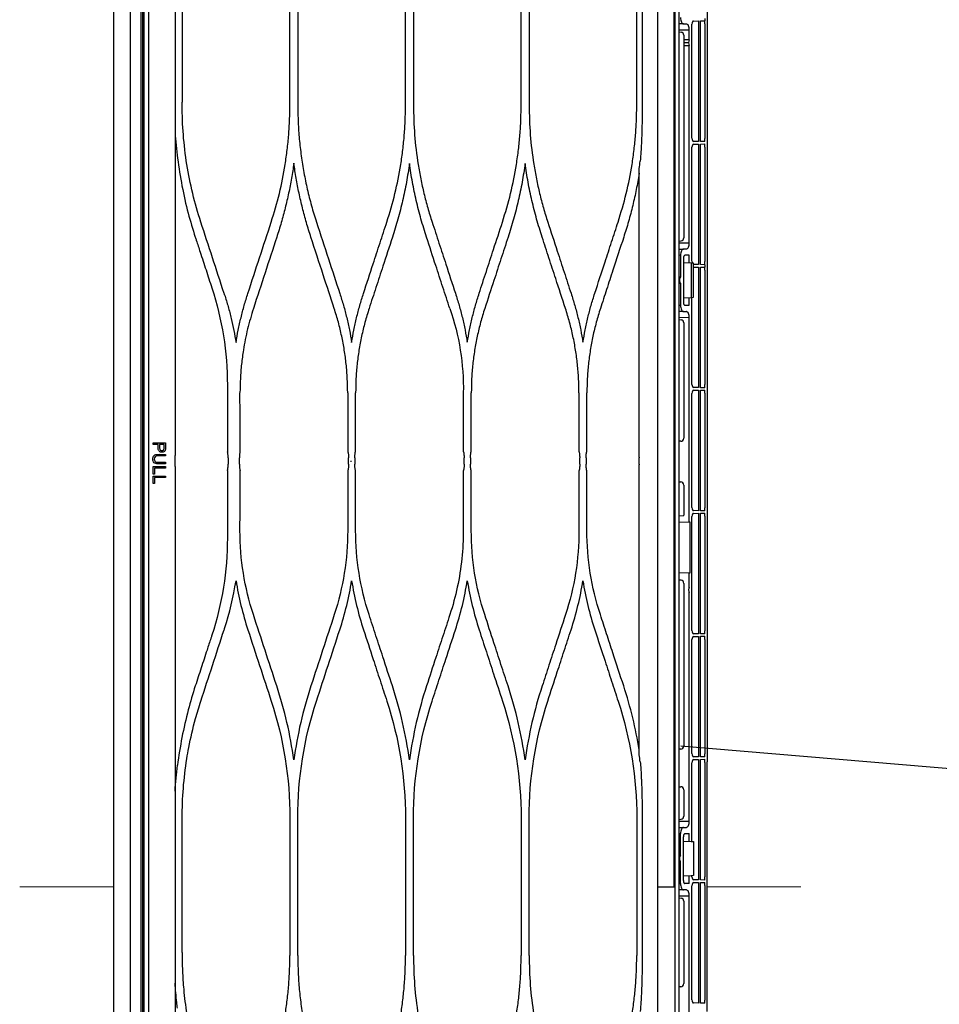
# Model space of a CAD drawing. Units: millimetres. Extents: x -21779 to 26905, y -31101 to 10540.
# Drawn here: x 101 to 134, y -27813 to -27778 of the extents above; entities that cross this region are included whole.
import ezdxf

# ---------------------------------------------------------------- set-up
doc = ezdxf.new("R2010")
doc.units = ezdxf.units.MM
doc.layers.get('0').update_dxf_attribs({"color": 8, "lineweight": 25})
doc.layers.add('_AD_opisy', color=7, linetype='Continuous', lineweight=25)
doc.layers.add('LATS_CONTROL_LINE', color=2, linetype='Continuous', lineweight=0)

# ---------------------------------------------------------------- blocks, each defined once
blk = doc.blocks.new('LATS_IDU_WALL_MOUNTED_SJ_MIRHOR')
at = {"color": 0}
for p, q in [((-360.72, 189.94), (-39.93, 189.94)), ((-277.73, 189.21), (-276.98, 189.21)), ((-275.98, 189.21), (-276.98, 189.21)), ((-276.96, 187.89), (-276.98, 189.21)), ((-276.98, 189.21), (-276.98, 189.21)), ((-275.98, 189.21), (-239.36, 189.21)), ((-238.36, 189.21), (-239.36, 189.21)), ((-238.36, 189.21), (-238.38, 187.89)), ((-236.61, 189.21), (-237.61, 189.21)), ((-237.59, 187.89), (-237.61, 189.21)), ((-236.61, 189.21), (-199.99, 189.21)), ((-198.99, 189.21), (-199.99, 189.21)), ((-198.99, 189.21), (-199.01, 187.89)), ((-198.99, 189.21), (-198.24, 189.21)), ((-198.99, 189.21), (-198.99, 189.21)), ((-197.24, 189.21), (-198.24, 189.21)), ((-198.22, 187.89), (-198.24, 189.21)), ((-198.24, 189.21), (-198.24, 189.21)), ((-197.24, 189.21), (-160.62, 189.21)), ((-159.62, 189.21), (-160.62, 189.21)), ((-159.62, 189.21), (-159.64, 187.89)), ((-157.87, 189.21), (-158.87, 189.21)), ((-158.85, 187.89), (-158.87, 189.21)), ((-157.87, 189.21), (-121.25, 189.21)), ((-120.25, 189.21), (-121.25, 189.21)), ((-120.25, 189.21), (-120.27, 187.89)), ((-118.5, 189.21), (-119.5, 189.21)), ((-119.48, 187.89), (-119.5, 189.21)), ((-118.5, 189.21), (-81.88, 189.21)), ((-80.88, 189.21), (-81.88, 189.21)), ((-80.88, 189.21), (-80.9, 187.89)), ((-79.13, 189.21), (-80.13, 189.21)), ((-80.11, 187.89), (-80.13, 189.21)), ((-79.13, 189.21), (-42.51, 189.21)), ((-41.51, 189.21), (-42.51, 189.21)), ((-41.51, 189.21), (-41.53, 187.89)), ((-39.76, 189.21), (-40.76, 189.21)), ((-40.74, 187.89), (-40.76, 189.21)), ((39.9, 189.94), (-39.93, 189.94)), ((-39.76, 189.21), (-3.14, 189.21)), ((-2.14, 189.21), (-3.14, 189.21)), ((-2.14, 189.21), (-2.16, 187.89)), ((-0.39, 189.21), (-1.39, 189.21)), ((-1.37, 187.89), (-1.39, 189.21)), ((-0.39, 189.21), (36.23, 189.21)), ((37.23, 189.21), (36.23, 189.21)), ((37.23, 189.21), (37.21, 187.89)), ((-238.38, 187.89), (-276.96, 187.89)), ((-276.92, 185.58), (-276.95, 187.19)), ((-276.95, 187.19), (-238.39, 187.19)), ((-238.39, 187.19), (-238.42, 185.58)), ((-199.01, 187.89), (-237.59, 187.89)), ((-237.55, 185.58), (-237.58, 187.19)), ((-237.58, 187.19), (-199.02, 187.19)), ((-199.02, 187.19), (-199.05, 185.58)), ((-159.64, 187.89), (-198.22, 187.89)), ((-198.18, 185.58), (-198.21, 187.19)), ((-198.21, 187.19), (-159.65, 187.19)), ((-159.65, 187.19), (-159.68, 185.58)), ((-120.27, 187.89), (-158.85, 187.89)), ((-158.81, 185.58), (-158.84, 187.19)), ((-158.84, 187.19), (-120.28, 187.19)), ((-120.28, 187.19), (-120.31, 185.58)), ((-80.9, 187.89), (-119.48, 187.89)), ((-119.44, 185.58), (-119.47, 187.19)), ((-119.47, 187.19), (-80.91, 187.19)), ((-80.91, 187.19), (-80.94, 185.58)), ((-41.53, 187.89), (-80.11, 187.89)), ((-80.07, 185.58), (-80.1, 187.19)), ((-80.1, 187.19), (-41.54, 187.19)), ((-41.54, 187.19), (-41.57, 185.58)), ((-2.16, 187.89), (-40.74, 187.89)), ((-40.7, 185.58), (-40.73, 187.19)), ((-40.73, 187.19), (-2.17, 187.19)), ((-2.17, 187.19), (-2.2, 185.58)), ((37.21, 187.89), (-1.37, 187.89)), ((-1.33, 185.58), (-1.36, 187.19)), ((-1.36, 187.19), (37.2, 187.19)), ((37.2, 187.19), (37.17, 185.58)), ((-276, 182.4), (-276, 183.33)), ((-239.43, 185.11), (-275.91, 185.11)), ((-273.98, 184.26), (-274.04, 180.91)), ((-270.87, 184.26), (-273.98, 184.26)), ((-269.97, 184.05), (-270.03, 184.05)), ((-270.03, 182.53), (-270.03, 184.05)), ((-269.97, 184.05), (-269.97, 182.53)), ((-206.02, 184.26), (-269.13, 184.26)), ((-200.06, 185.11), (-236.54, 185.11)), ((-205.96, 180.91), (-206.02, 184.26)), ((-204, 183.33), (-204, 182.4)), ((-199.5, 184.26), (-202, 184.26)), ((-202, 184.26), (-202, 182.87)), ((-199.47, 184.85), (-199.6, 182.4)), ((-199.43, 185.56), (-199.47, 184.85)), ((-199.47, 184.85), (-188.53, 184.85)), ((-188.57, 185.56), (-199.43, 185.56)), ((-188.53, 184.85), (-188.57, 185.56)), ((-160.69, 185.11), (-188.54, 185.11)), ((-188.4, 182.4), (-188.53, 184.85)), ((-186, 184.26), (-188.5, 184.26)), ((-186, 182.87), (-186, 184.26)), ((-184, 182.4), (-184, 183.33)), ((-181.98, 184.26), (-182.04, 180.91)), ((-116.7, 184.26), (-181.98, 184.26)), ((-121.32, 185.11), (-157.8, 185.11)), ((-81.95, 185.11), (-118.43, 185.11)), ((-116.7, 184.26), (-116.7, 184.47)), ((-116.7, 184.47), (-100.32, 184.47)), ((-116.64, 180.91), (-116.7, 184.26)), ((-100.32, 184.26), (-100.38, 180.91)), ((-100.32, 184.47), (-100.32, 184.26)), ((-95.87, 184.26), (-100.32, 184.26)), ((-94.97, 184.05), (-95.03, 184.05)), ((-21.02, 184.26), (-94.13, 184.26)), ((-42.58, 185.11), (-79.06, 185.11)), ((-14.46, 185.11), (-39.69, 185.11)), ((-20.96, 180.91), (-21.02, 184.26)), ((-19, 182.4), (-19, 183.33)), ((-14.5, 184.26), (-17, 184.26)), ((-17, 182.87), (-17, 184.26)), ((-14.6, 182.4), (-14.47, 184.85)), ((-14.47, 184.85), (-14.43, 185.56)), ((-14.43, 185.56), (-3.57, 185.56)), ((-3.57, 185.56), (-3.53, 184.85)), ((-3.21, 185.11), (-3.54, 185.11)), ((-3.53, 184.85), (-3.4, 182.4)), ((-1, 184.26), (-3.5, 184.26)), ((-1, 184.26), (-1, 182.87)), ((36.16, 185.11), (-0.32, 185.11)), ((1, 183.33), (1, 182.4)), ((3.02, 184.26), (2.96, 180.91)), ((94.13, 184.26), (3.02, 184.26)), ((-393.25, 180.91), (0, 180.91)), ((-373.5, 179.62), (373.5, 179.62)), ((-276, 182.4), (-276.03, 180.91)), ((-273.44, 180.91), (-273.38, 181.62)), ((-272.38, 182.53), (-207.62, 182.53)), ((-206.56, 180.91), (-206.62, 181.62)), ((-203.97, 180.91), (-204, 182.4)), ((-201.98, 181.47), (-194.95, 181.47)), ((-201.98, 181.47), (-201.97, 180.91)), ((-201.01, 182.4), (-186.99, 182.4)), ((-193.05, 181.47), (-186.02, 181.47)), ((-186.03, 180.91), (-186.02, 181.47)), ((-184, 182.4), (-184.03, 180.91)), ((-181.44, 180.91), (-181.38, 181.62)), ((-180.38, 182.53), (-143.5, 182.53)), ((-142.5, 181.53), (-142.5, 180.91)), ((-129.5, 180.91), (-129.5, 181.53)), ((-128.5, 182.53), (-118.91, 182.53)), ((-118.63, 180.91), (-118.76, 182.39)), ((-98.02, 181.62), (-98.09, 180.91)), ((-97.03, 182.53), (-45, 182.53)), ((-44, 181.53), (-44, 180.91)), ((-32, 180.91), (-32, 181.53)), ((-31, 182.53), (-22.62, 182.53)), ((-21.56, 180.91), (-21.62, 181.62)), ((-18.97, 180.91), (-19, 182.4)), ((-9.95, 181.47), (-16.98, 181.47)), ((-16.98, 181.47), (-16.97, 180.91)), ((-1.99, 182.4), (-16.01, 182.4)), ((-1.02, 181.47), (-8.05, 181.47)), ((-1.03, 180.91), (-1.02, 181.47)), ((0, 180.91), (393.25, 180.91)), ((1, 182.4), (0.97, 180.91)), ((3.56, 180.91), (3.62, 181.62)), ((4.62, 182.53), (31, 182.53)), ((32, 181.53), (32, 180.91)), ((0, 179.41), (-373.5, 179.41)), ((-373.5, 174.14), (0, 174.14)), ((0, 174.14), (373.5, 174.14)), ((-294, 169.19), (-250, 169.19)), ((-250, 167.45), (-294, 167.45)), ((-137.37, 168.25), (-229.75, 168.25)), ((-135.16, 168.26), (-137.16, 168.26)), ((-42.25, 168.25), (-134.95, 168.25)), ((-22, 169.19), (22, 169.19)), ((-22, 167.45), (22, 167.45)), ((-139.16, 151.51), (-158, 151.51)), ((-137.16, 151.26), (-135.16, 151.26)), ((-114, 151.51), (-133.16, 151.51)), ((-158, 148.95), (-139.16, 148.95)), ((-135.16, 149.2), (-137.16, 149.2)), ((-133.16, 148.95), (-114, 148.95)), ((-294, 133.01), (-250, 133.01)), ((22, 133.01), (-22, 133.01)), ((-250, 130.45), (-294, 130.45)), ((-22, 130.45), (22, 130.45)), ((-139.16, 114.51), (-158, 114.51)), ((-137.16, 114.26), (-135.16, 114.26)), ((-114, 114.51), (-133.16, 114.51)), ((-158, 111.96), (-139.16, 111.96)), ((-135.16, 112.21), (-137.16, 112.21)), ((-133.16, 111.96), (-114, 111.96)), ((-294, 96.01), (-250, 96.01)), ((22, 96.01), (-22, 96.01)), ((-250, 93.46), (-294, 93.46)), ((-22, 93.46), (22, 93.46)), ((-139.16, 77.51), (-158, 77.51)), ((-137.16, 77.26), (-135.16, 77.26)), ((-114, 77.51), (-133.16, 77.51)), ((-158, 74.96), (-139.16, 74.96)), ((-135.16, 75.23), (-137.16, 75.23)), ((-133.16, 74.96), (-114, 74.96)), ((-294, 59), (-250, 59)), ((22, 59), (-22, 59)), ((-250, 56.47), (-294, 56.47)), ((-22, 56.47), (22, 56.47)), ((-160.45, 36.47), (-139.16, 36.47)), ((-137.16, 36.7), (-135.16, 36.7)), ((-133.16, 36.47), (-111.55, 36.47)), ((-64.23, 26.2), (-64.23, 26.2)), ((-381.5, 19.73), (-137.93, 19.73)), ((-294, 22.01), (-251, 22.01)), ((-135.16, 19.73), (-137.16, 19.73)), ((-134.39, 19.73), (134.39, 19.73)), ((21, 22.01), (-21, 22.01)), ((-138.31, 16.69), (-137.8, 16.69)), ((-135.77, 16.69), (-135.25, 16.69)), ((-134.41, 16.69), (-133.9, 16.69)), ((-131.39, 16.69), (-130.87, 16.69)), ((-141.44, 12.69), (-141.95, 12.69)), ((-131.98, 12.69), (-134.41, 12.69)), ((-133.9, 13.16), (-131.98, 13.16)), ((-128.95, 12.69), (-131.39, 12.69)), ((-130.87, 13.16), (-128.95, 13.16)), ((403.25, 9.46), (-403.25, 9.46)), ((-390.2, 9.77), (390.2, 9.77)), ((381.5, 11.32), (-381.5, 11.32)), ((0, 8.94), (-403.25, 8.94)), ((403.25, 8.94), (0, 8.94)), ((-403.25, 5.33), (0, 5.33)), ((0, 5.33), (403.25, 5.33))]:
    blk.add_line(p, q, dxfattribs=at)
for centre, radius, start, end in [((-143.5, 181.53), 1, 0, 90), ((-128.5, 181.53), 1, 90, 180), ((-118.91, 182.38), 0.15, 5, 90), ((-97.03, 181.53), 1, 90, 175), ((-45, 181.53), 1, 0, 90), ((-31, 181.53), 1, 90, 180), ((31, 181.53), 1, 0, 90)]:
    blk.add_arc(centre, radius, start, end, dxfattribs=at)
for centre, major_axis, ratio, start_param, end_param in [((-275.92, 185.58), (-1, 0), 0.462507, 0.010188, 1.58068), ((-274, 183.34), (2, 0.01), 0.462506, 1.560832, 3.139461), ((-270.03, 152.75), (0, 57.29), 0.017455, 0.988432, 1.024218), ((-270.03, 184.52), (1, 0), 0.466308, 3.723957, 4.712389), ((-269.97, 184.52), (1, 0), 0.466308, 4.712389, 5.700821), ((-269.97, 152.75), (0, 57.29), 0.017455, 5.258967, 5.294753), ((-239.42, 185.58), (1, 0), 0.462507, 4.702506, 6.272998), ((-236.55, 185.58), (-1, 0), 0.462507, 0.010188, 1.58068), ((-206, 183.34), (-2, 0.01), 0.462506, 3.143724, 4.722353), ((-201, 182.87), (1, 0.01), 0.470092, 3.139198, 4.701553), ((-200.05, 185.58), (1, 0), 0.462507, 4.702506, 5.356419), ((-199.05, 185.12), (0.5, -0.009), 0.906283, 1.586614, 1.86979), ((-198.18, 185.12), (0.5, 0.009), 0.906283, 1.271803, 1.554978), ((-187, 182.87), (-1, 0.01), 0.470092, 1.581633, 3.143987), ((-182, 183.34), (2, 0.01), 0.462506, 1.560832, 3.139461), ((-160.68, 185.58), (1, 0), 0.462507, 4.702506, 6.272998), ((-157.81, 185.58), (-1, 0), 0.462507, 0.010188, 1.58068), ((-121.31, 185.58), (1, 0), 0.462507, 4.702506, 6.272998), ((-118.44, 185.58), (-1, 0), 0.462507, 0.010188, 1.58068), ((-95.03, 184.52), (1, 0), 0.466308, 3.723957, 4.712389), ((-94.97, 184.52), (1, 0), 0.466308, 4.712389, 5.700821), ((-81.94, 185.58), (1, 0), 0.462507, 4.702506, 6.272998), ((-79.07, 185.58), (-1, 0), 0.462507, 0.010188, 1.58068), ((-42.57, 185.58), (1, 0), 0.462507, 4.702506, 6.272998), ((-39.7, 185.58), (-1, 0), 0.462507, 0.010188, 1.58068), ((-21, 183.34), (-2, 0.01), 0.462506, 3.143724, 4.722353), ((-16, 182.87), (1, 0.01), 0.470092, 3.139198, 4.701553), ((-3.2, 185.58), (1, 0), 0.462507, 4.702506, 6.272998), ((-2, 182.87), (-1, 0.01), 0.470092, 1.581633, 3.143987), ((-0.33, 185.58), (-1, 0), 0.462507, 0.010188, 1.58068), ((3, 183.34), (2, 0.01), 0.462506, 1.560832, 3.139461), ((36.17, 185.58), (1, 0), 0.462507, 4.702506, 6.272998), ((-278, 182.4), (2, 0.01), 0.462506, 4.702425, 6.281054), ((-272.38, 181.53), (0.752, 0.659), 0.999919, 0.850675, 2.334204), ((-207.62, 181.53), (-0.752, 0.659), 0.999919, 3.948981, 5.432511), ((-202, 182.4), (-2, 0.01), 0.462506, 0.002131, 1.58076), ((-194, 164.28), (0, 57.29), 0.017455, 1.266104, 1.27645), ((-194, 181.61), (1, 0), 0.466308, 3.446285, 5.978493), ((-194, 164.28), (0, 57.29), 0.017455, 5.006735, 5.017082), ((-186, 182.4), (2, 0.01), 0.462506, 4.702425, 6.281054), ((-180.38, 181.53), (0.752, 0.659), 0.999919, 0.850675, 2.334204), ((-22.62, 181.53), (-0.752, 0.659), 0.999919, 3.948981, 5.432511), ((-17, 182.4), (-2, 0.01), 0.462506, 0.002131, 1.58076), ((-9, 164.28), (0, 57.29), 0.017455, 1.266104, 1.27645), ((-9, 181.61), (1, 0), 0.466308, 3.446285, 5.978493), ((-9, 164.28), (0, 57.29), 0.017455, 5.006735, 5.017082), ((-1, 182.4), (2, 0.01), 0.462506, 4.702425, 6.281054), ((4.62, 181.53), (0.752, 0.659), 0.999919, 0.850675, 2.334204)]:
    blk.add_ellipse(centre, major_axis=major_axis, ratio=ratio, start_param=start_param, end_param=end_param, dxfattribs=at)
blk.add_rational_spline([(0, 174.14), (0, 176.15), (0, 179.41)], [0.505242115987, 0.494110376416, 0.506617111496], degree=2, dxfattribs=at)
for points, knots in [([(-250, 169.19), (-249.85, 169.19), (-249.7, 169.19), (-248.6, 169.18), (-247.66, 169.18), (-245.95, 169.16), (-245.17, 169.15), (-244.4, 169.14)], [0, 0, 0, 0, 0.080671, 0.080671, 0.586074, 0.586074, 1, 1, 1, 1]), ([(-212.64, 161.49), (-215.66, 162.41), (-221.72, 164.24), (-229.5, 165.76), (-235.78, 166.64), (-240.51, 167.11), (-245.25, 167.4), (-248.42, 167.43), (-250, 167.45)], [0, 0, 0, 0, 0.249546, 0.499611, 0.624882, 0.749907, 0.874881, 1, 1, 1, 1]), ([(-244.4, 169.14), (-243.9, 169.13), (-243.4, 169.12), (-241.76, 169.08), (-240.64, 169.04), (-238.4, 168.96), (-237.3, 168.91), (-236.19, 168.86)], [0, 0, 0, 0, 0.183539, 0.183539, 0.595734, 0.595734, 1, 1, 1, 1]), ([(-236.19, 168.86), (-235.86, 168.85), (-235.53, 168.83), (-234.16, 168.75), (-233.12, 168.67), (-232.09, 168.55)], [0, 0, 0, 0, 0.242527, 0.242527, 1, 1, 1, 1]), ([(-228.21, 168.24), (-226.48, 167.94), (-223.01, 167.34), (-217.87, 166.18), (-212.78, 164.85), (-209.44, 163.8), (-207.77, 163.27)], [0, 0, 0, 0, 0.250666, 0.500639, 0.750293, 1, 1, 1, 1]), ([(-39.91, 168.55), (-39.58, 168.58), (-39.25, 168.62), (-37.88, 168.75), (-36.85, 168.81), (-35.81, 168.86)], [0, 0, 0, 0, 0.242563, 0.242563, 1, 1, 1, 1]), ([(-35.81, 168.86), (-35.3, 168.89), (-34.79, 168.91), (-33.15, 168.98), (-32.02, 169.02), (-29.8, 169.09), (-28.7, 169.12), (-27.6, 169.14)], [0, 0, 0, 0, 0.186648, 0.186648, 0.598843, 0.598843, 1, 1, 1, 1]), ([(-27.6, 169.14), (-27.36, 169.14), (-27.13, 169.15), (-25.95, 169.17), (-25.01, 169.17), (-23.37, 169.18), (-22.69, 169.19), (-22, 169.19)], [0, 0, 0, 0, 0.126346, 0.126346, 0.631758, 0.631758, 1, 1, 1, 1]), ([(22, 169.19), (22.24, 169.19), (22.47, 169.19), (23.65, 169.18), (24.59, 169.18), (26.22, 169.16), (26.91, 169.15), (27.6, 169.14)], [0, 0, 0, 0, 0.126347, 0.126347, 0.63175, 0.63175, 1, 1, 1, 1]), ([(59.36, 161.49), (56.34, 162.41), (50.28, 164.24), (42.5, 165.76), (36.22, 166.64), (31.49, 167.11), (26.75, 167.4), (23.58, 167.43), (22, 167.45)], [0, 0, 0, 0, 0.249546, 0.499611, 0.624882, 0.749907, 0.874881, 1, 1, 1, 1]), ([(27.6, 169.14), (28.1, 169.13), (28.6, 169.12), (30.24, 169.08), (31.36, 169.04), (33.6, 168.96), (34.7, 168.91), (35.81, 168.86)], [0, 0, 0, 0, 0.183539, 0.183539, 0.595734, 0.595734, 1, 1, 1, 1]), ([(35.81, 168.86), (36.14, 168.85), (36.47, 168.83), (37.84, 168.75), (38.88, 168.67), (39.91, 168.55)], [0, 0, 0, 0, 0.242527, 0.242527, 1, 1, 1, 1]), ([(-189.83, 154.03), (-193.17, 155.12), (-196.52, 156.22), (-201.99, 158.01), (-204.12, 158.71), (-208.38, 160.1), (-210.51, 160.8), (-212.64, 161.49)], [0, 0, 0, 0, 0.440155, 0.440155, 0.720077, 0.720077, 1, 1, 1, 1]), ([(-207.77, 163.27), (-204.24, 162.12), (-200.72, 160.97), (-195.16, 159.15), (-193.12, 158.48), (-189.04, 157.14), (-187, 156.47), (-184.96, 155.81)], [0, 0, 0, 0, 0.463001, 0.463001, 0.7315, 0.7315, 1, 1, 1, 1]), ([(-64.23, 163.27), (-67.76, 162.12), (-71.28, 160.97), (-76.84, 159.15), (-78.88, 158.48), (-82.96, 157.14), (-85, 156.47), (-87.04, 155.81)], [0, 0, 0, 0, 0.463001, 0.463001, 0.7315, 0.7315, 1, 1, 1, 1]), ([(-82.17, 154.03), (-78.83, 155.12), (-75.48, 156.22), (-70.01, 158.01), (-67.88, 158.71), (-63.62, 160.1), (-61.49, 160.8), (-59.36, 161.49)], [0, 0, 0, 0, 0.440155, 0.440155, 0.720077, 0.720077, 1, 1, 1, 1]), ([(-184.96, 155.81), (-183.49, 155.35), (-180.58, 154.45), (-176.13, 153.38), (-171.65, 152.54), (-167.13, 151.95), (-162.58, 151.58), (-159.53, 151.53), (-158, 151.51)], [0, 0, 0, 0, 0.167598, 0.334199, 0.50027, 0.666282, 0.832704, 1, 1, 1, 1]), ([(-174.16, 150.23), (-175.48, 150.46), (-178.12, 150.91), (-182.05, 151.79), (-185.96, 152.81), (-188.54, 153.62), (-189.83, 154.03)], [0, 0, 0, 0, 0.248918, 0.498295, 0.748525, 1, 1, 1, 1]), ([(-137.16, 151.26), (-137.38, 151.26), (-137.61, 151.27), (-138.03, 151.29), (-138.23, 151.3), (-138.58, 151.33), (-138.74, 151.35), (-138.97, 151.4), (-139.06, 151.43), (-139.14, 151.47), (-139.16, 151.49), (-139.16, 151.51)], [0, 0, 0, 0, 0.214292, 0.214292, 0.428566, 0.428566, 0.643129, 0.643129, 0.858322, 0.858322, 1, 1, 1, 1]), ([(-133.16, 151.51), (-133.16, 151.48), (-133.2, 151.45), (-133.35, 151.4), (-133.46, 151.38), (-133.74, 151.33), (-133.92, 151.31), (-134.3, 151.29), (-134.51, 151.27), (-134.87, 151.27), (-135.02, 151.26), (-135.16, 151.26)], [0, 0, 0, 0, 0.215936, 0.215936, 0.431892, 0.431892, 0.647542, 0.647542, 0.862554, 0.862554, 1, 1, 1, 1]), ([(-189.83, 146.43), (-188.54, 146.84), (-185.97, 147.65), (-182.06, 148.67), (-178.13, 149.55), (-175.48, 150), (-174.16, 150.23)], [0, 0, 0, 0, 0.251236, 0.501387, 0.750844, 1, 1, 1, 1]), ([(-158, 148.95), (-159.53, 148.93), (-162.58, 148.89), (-167.14, 148.51), (-171.66, 147.92), (-176.14, 147.08), (-180.58, 146.01), (-183.49, 145.11), (-184.96, 144.65)], [0, 0, 0, 0, 0.167466, 0.333988, 0.500033, 0.66607, 0.83257, 1, 1, 1, 1]), ([(-139.16, 148.95), (-139.16, 148.98), (-139.12, 149.01), (-138.97, 149.06), (-138.85, 149.09), (-138.57, 149.13), (-138.39, 149.15), (-138, 149.18), (-137.79, 149.19), (-137.44, 149.2), (-137.3, 149.2), (-137.16, 149.2)], [0, 0, 0, 0, 0.219226, 0.219226, 0.438549, 0.438549, 0.656307, 0.656307, 0.870883, 0.870883, 1, 1, 1, 1]), ([(-135.16, 149.2), (-134.94, 149.2), (-134.72, 149.2), (-134.3, 149.18), (-134.1, 149.16), (-133.75, 149.13), (-133.6, 149.11), (-133.36, 149.06), (-133.27, 149.04), (-133.18, 148.99), (-133.16, 148.97), (-133.16, 148.95)], [0, 0, 0, 0, 0.211145, 0.211145, 0.422203, 0.422203, 0.634635, 0.634635, 0.850103, 0.850103, 1, 1, 1, 1]), ([(-212.64, 138.97), (-209.52, 139.99), (-206.4, 141.01), (-201.04, 142.76), (-198.8, 143.49), (-194.31, 144.96), (-192.07, 145.7), (-189.83, 146.43)], [0, 0, 0, 0, 0.409838, 0.409838, 0.704918, 0.704918, 1, 1, 1, 1]), ([(-59.36, 138.97), (-62.48, 139.99), (-65.6, 141.01), (-70.96, 142.76), (-73.2, 143.49), (-77.69, 144.96), (-79.93, 145.7), (-82.17, 146.43)], [0, 0, 0, 0, 0.409838, 0.409838, 0.704918, 0.704918, 1, 1, 1, 1]), ([(-184.96, 144.65), (-188.14, 143.61), (-191.33, 142.57), (-196.73, 140.8), (-198.94, 140.08), (-203.35, 138.63), (-205.56, 137.91), (-207.77, 137.19)], [0, 0, 0, 0, 0.419351, 0.419351, 0.709675, 0.709675, 1, 1, 1, 1]), ([(-87.04, 144.65), (-83.86, 143.61), (-80.67, 142.57), (-75.27, 140.8), (-73.06, 140.08), (-68.65, 138.63), (-66.44, 137.91), (-64.23, 137.19)], [0, 0, 0, 0, 0.419351, 0.419351, 0.709675, 0.709675, 1, 1, 1, 1]), ([(-250, 133.01), (-246.84, 133.08), (-240.51, 133.22), (-232.64, 134.2), (-226.41, 135.32), (-221.76, 136.34), (-217.17, 137.54), (-214.15, 138.49), (-212.64, 138.97)], [0, 0, 0, 0, 0.249654, 0.499579, 0.624884, 0.749926, 0.874899, 1, 1, 1, 1]), ([(22, 133.01), (25.16, 133.08), (31.49, 133.22), (39.36, 134.2), (45.59, 135.32), (50.24, 136.34), (54.83, 137.54), (57.85, 138.49), (59.36, 138.97)], [0, 0, 0, 0, 0.249654, 0.499579, 0.624884, 0.749926, 0.874899, 1, 1, 1, 1]), ([(-207.77, 137.19), (-209.7, 136.58), (-213.57, 135.37), (-219.46, 133.89), (-225.38, 132.64), (-229.36, 132.03), (-231.36, 131.73)], [0, 0, 0, 0, 0.251284, 0.501381, 0.750785, 1, 1, 1, 1]), ([(-212.64, 124.5), (-215.66, 125.41), (-221.73, 127.24), (-229.51, 128.76), (-235.79, 129.64), (-240.51, 130.11), (-245.25, 130.4), (-248.42, 130.44), (-250, 130.45)], [0, 0, 0, 0, 0.249842, 0.500067, 0.625283, 0.750212, 0.875051, 1, 1, 1, 1]), ([(-231.36, 131.73), (-229.36, 131.43), (-225.38, 130.83), (-219.46, 129.57), (-213.57, 128.09), (-209.7, 126.88), (-207.77, 126.27)], [0, 0, 0, 0, 0.249217, 0.498614, 0.748705, 1, 1, 1, 1]), ([(59.36, 124.5), (56.34, 125.41), (50.27, 127.24), (42.49, 128.76), (36.21, 129.64), (31.49, 130.11), (26.75, 130.4), (23.58, 130.44), (22, 130.45)], [0, 0, 0, 0, 0.249842, 0.500067, 0.625283, 0.750212, 0.875051, 1, 1, 1, 1]), ([(-207.77, 126.27), (-205.46, 125.52), (-203.16, 124.76), (-198.55, 123.26), (-196.25, 122.5), (-190.95, 120.77), (-187.95, 119.79), (-184.96, 118.81)], [0, 0, 0, 0, 0.302994, 0.302994, 0.605988, 0.605988, 1, 1, 1, 1]), ([(-64.23, 126.27), (-66.54, 125.52), (-68.84, 124.76), (-73.45, 123.26), (-75.75, 122.5), (-81.05, 120.77), (-84.05, 119.79), (-87.04, 118.81)], [0, 0, 0, 0, 0.302994, 0.302994, 0.605988, 0.605988, 1, 1, 1, 1]), ([(-189.83, 117.03), (-192.17, 117.8), (-194.51, 118.56), (-199.19, 120.1), (-201.53, 120.86), (-206.79, 122.58), (-209.71, 123.54), (-212.64, 124.5)], [0, 0, 0, 0, 0.30797, 0.30797, 0.61594, 0.61594, 1, 1, 1, 1]), ([(-82.17, 117.03), (-79.83, 117.8), (-77.49, 118.56), (-72.81, 120.1), (-70.47, 120.86), (-65.21, 122.58), (-62.29, 123.54), (-59.36, 124.5)], [0, 0, 0, 0, 0.30797, 0.30797, 0.61594, 0.61594, 1, 1, 1, 1]), ([(-174.15, 113.23), (-175.47, 113.46), (-178.12, 113.91), (-182.05, 114.8), (-185.96, 115.81), (-188.53, 116.63), (-189.83, 117.03)], [0, 0, 0, 0, 0.248908, 0.498279, 0.748512, 1, 1, 1, 1]), ([(-184.96, 118.81), (-183.49, 118.35), (-180.58, 117.45), (-176.13, 116.38), (-171.65, 115.54), (-167.13, 114.95), (-162.58, 114.58), (-159.53, 114.53), (-158, 114.51)], [0, 0, 0, 0, 0.167644, 0.334265, 0.500334, 0.666328, 0.832725, 1, 1, 1, 1]), ([(-137.16, 114.26), (-137.39, 114.26), (-137.61, 114.27), (-138.03, 114.29), (-138.24, 114.3), (-138.58, 114.33), (-138.74, 114.36), (-138.98, 114.4), (-139.06, 114.43), (-139.14, 114.47), (-139.16, 114.49), (-139.16, 114.51)], [0, 0, 0, 0, 0.21477, 0.21477, 0.429537, 0.429537, 0.644364, 0.644364, 0.859322, 0.859322, 1, 1, 1, 1]), ([(-133.16, 114.51), (-133.16, 114.48), (-133.2, 114.45), (-133.35, 114.4), (-133.46, 114.38), (-133.74, 114.33), (-133.91, 114.32), (-134.29, 114.29), (-134.51, 114.28), (-134.87, 114.27), (-135.01, 114.26), (-135.16, 114.26)], [0, 0, 0, 0, 0.215112, 0.215112, 0.430227, 0.430227, 0.64528, 0.64528, 0.860201, 0.860201, 1, 1, 1, 1]), ([(-189.83, 109.43), (-188.54, 109.84), (-185.97, 110.65), (-182.05, 111.67), (-178.12, 112.55), (-175.47, 113.01), (-174.15, 113.23)], [0, 0, 0, 0, 0.251155, 0.501273, 0.750753, 1, 1, 1, 1]), ([(-139.16, 111.96), (-139.16, 111.99), (-139.12, 112.02), (-138.96, 112.07), (-138.84, 112.1), (-138.54, 112.14), (-138.36, 112.16), (-137.96, 112.19), (-137.74, 112.2), (-137.4, 112.21), (-137.28, 112.21), (-137.16, 112.21)], [0, 0, 0, 0, 0.226665, 0.226665, 0.453617, 0.453617, 0.675768, 0.675768, 0.888762, 0.888762, 1, 1, 1, 1]), ([(-135.16, 112.21), (-134.94, 112.21), (-134.72, 112.21), (-134.31, 112.19), (-134.12, 112.18), (-133.78, 112.14), (-133.63, 112.12), (-133.38, 112.08), (-133.29, 112.05), (-133.18, 112), (-133.16, 111.98), (-133.16, 111.96)], [0, 0, 0, 0, 0.20404, 0.20404, 0.407851, 0.407851, 0.615212, 0.615212, 0.830704, 0.830704, 1, 1, 1, 1]), ([(-212.63, 101.97), (-210.39, 102.7), (-208.14, 103.44), (-203.64, 104.91), (-201.4, 105.65), (-196.04, 107.4), (-192.93, 108.41), (-189.83, 109.43)], [0, 0, 0, 0, 0.295671, 0.295671, 0.591341, 0.591341, 1, 1, 1, 1]), ([(-184.96, 107.66), (-187.25, 106.91), (-189.54, 106.16), (-194.12, 104.66), (-196.41, 103.91), (-201.72, 102.17), (-204.74, 101.18), (-207.77, 100.19)], [0, 0, 0, 0, 0.301198, 0.301198, 0.602396, 0.602396, 1, 1, 1, 1]), ([(-87.04, 107.66), (-84.75, 106.91), (-82.46, 106.16), (-77.88, 104.66), (-75.59, 103.91), (-70.28, 102.17), (-67.26, 101.18), (-64.23, 100.19)], [0, 0, 0, 0, 0.301198, 0.301198, 0.602396, 0.602396, 1, 1, 1, 1]), ([(-59.37, 101.97), (-61.61, 102.7), (-63.86, 103.44), (-68.36, 104.91), (-70.6, 105.65), (-75.96, 107.4), (-79.07, 108.41), (-82.17, 109.43)], [0, 0, 0, 0, 0.295671, 0.295671, 0.591341, 0.591341, 1, 1, 1, 1]), ([(-250, 96.01), (-246.84, 96.08), (-240.5, 96.22), (-232.63, 97.2), (-226.4, 98.32), (-221.76, 99.34), (-217.17, 100.54), (-214.15, 101.49), (-212.63, 101.97)], [0, 0, 0, 0, 0.249641, 0.499837, 0.624852, 0.74975, 0.874732, 1, 1, 1, 1]), ([(22, 96.01), (25.16, 96.08), (31.5, 96.22), (39.37, 97.2), (45.6, 98.32), (50.24, 99.34), (54.83, 100.54), (57.85, 101.49), (59.37, 101.97)], [0, 0, 0, 0, 0.249641, 0.499837, 0.624852, 0.74975, 0.874732, 1, 1, 1, 1]), ([(-207.77, 100.19), (-209.71, 99.58), (-213.58, 98.37), (-219.48, 96.89), (-225.4, 95.64), (-229.39, 95.03), (-231.37, 94.73)], [0, 0, 0, 0, 0.251972, 0.502284, 0.751452, 1, 1, 1, 1]), ([(-231.37, 94.73), (-229.38, 94.43), (-225.38, 93.83), (-219.45, 92.57), (-213.56, 91.09), (-209.7, 89.88), (-207.77, 89.27)], [0, 0, 0, 0, 0.249609, 0.499124, 0.749078, 1, 1, 1, 1]), ([(-212.63, 87.5), (-215.66, 88.42), (-221.71, 90.25), (-229.49, 91.76), (-235.77, 92.65), (-240.5, 93.11), (-245.25, 93.41), (-248.42, 93.44), (-250, 93.46)], [0, 0, 0, 0, 0.249565, 0.49993, 0.625151, 0.750098, 0.874979, 1, 1, 1, 1]), ([(59.37, 87.5), (56.34, 88.42), (50.29, 90.25), (42.51, 91.76), (36.23, 92.65), (31.5, 93.11), (26.75, 93.41), (23.58, 93.44), (22, 93.46)], [0, 0, 0, 0, 0.249565, 0.49993, 0.625151, 0.750098, 0.874979, 1, 1, 1, 1]), ([(-207.77, 89.27), (-204.67, 88.26), (-201.57, 87.24), (-196.22, 85.49), (-193.97, 84.76), (-189.46, 83.28), (-187.21, 82.54), (-184.96, 81.81)], [0, 0, 0, 0, 0.407076, 0.407076, 0.703537, 0.703537, 1, 1, 1, 1]), ([(-64.23, 89.27), (-67.33, 88.26), (-70.43, 87.24), (-75.78, 85.49), (-78.03, 84.76), (-82.54, 83.28), (-84.79, 82.54), (-87.04, 81.81)], [0, 0, 0, 0, 0.407076, 0.407076, 0.703537, 0.703537, 1, 1, 1, 1]), ([(-189.82, 80.04), (-192.97, 81.07), (-196.11, 82.1), (-201.49, 83.85), (-203.72, 84.58), (-208.17, 86.04), (-210.4, 86.77), (-212.63, 87.5)], [0, 0, 0, 0, 0.41372, 0.41372, 0.706859, 0.706859, 1, 1, 1, 1]), ([(-82.18, 80.04), (-79.03, 81.07), (-75.89, 82.1), (-70.51, 83.85), (-68.28, 84.58), (-63.83, 86.04), (-61.6, 86.77), (-59.37, 87.5)], [0, 0, 0, 0, 0.41372, 0.41372, 0.706859, 0.706859, 1, 1, 1, 1]), ([(-174.13, 76.23), (-175.45, 76.46), (-178.09, 76.91), (-182.03, 77.8), (-185.95, 78.82), (-188.53, 79.63), (-189.82, 80.04)], [0, 0, 0, 0, 0.248329, 0.497493, 0.747911, 1, 1, 1, 1]), ([(-184.96, 81.81), (-183.49, 81.35), (-180.57, 80.44), (-176.12, 79.38), (-171.64, 78.54), (-167.12, 77.95), (-162.57, 77.57), (-159.53, 77.53), (-158, 77.51)], [0, 0, 0, 0, 0.1682, 0.335118, 0.501254, 0.66711, 0.833192, 1, 1, 1, 1]), ([(-189.82, 72.43), (-188.54, 72.84), (-185.96, 73.65), (-182.05, 74.67), (-178.11, 75.55), (-175.45, 76.01), (-174.13, 76.23)], [0, 0, 0, 0, 0.251128, 0.501218, 0.750698, 1, 1, 1, 1]), ([(-137.16, 77.26), (-137.38, 77.26), (-137.61, 77.26), (-138.03, 77.28), (-138.22, 77.29), (-138.57, 77.33), (-138.72, 77.35), (-138.96, 77.4), (-139.05, 77.42), (-139.14, 77.47), (-139.16, 77.49), (-139.16, 77.51)], [0, 0, 0, 0, 0.211177, 0.211177, 0.422271, 0.422271, 0.634672, 0.634672, 0.849959, 0.849959, 1, 1, 1, 1]), ([(-133.16, 77.51), (-133.16, 77.48), (-133.2, 77.45), (-133.35, 77.4), (-133.47, 77.37), (-133.75, 77.33), (-133.93, 77.31), (-134.32, 77.28), (-134.53, 77.27), (-134.88, 77.26), (-135.02, 77.26), (-135.16, 77.26)], [0, 0, 0, 0, 0.218867, 0.218867, 0.437826, 0.437826, 0.6553, 0.6553, 0.86975, 0.86975, 1, 1, 1, 1]), ([(-158, 74.96), (-159.53, 74.94), (-162.59, 74.9), (-167.16, 74.52), (-171.68, 73.93), (-176.15, 73.09), (-180.6, 72.02), (-183.5, 71.12), (-184.96, 70.67)], [0, 0, 0, 0, 0.167574, 0.334101, 0.500092, 0.666063, 0.832529, 1, 1, 1, 1]), ([(-139.16, 74.96), (-139.16, 75), (-139.12, 75.03), (-138.94, 75.09), (-138.81, 75.12), (-138.48, 75.17), (-138.28, 75.19), (-137.86, 75.22), (-137.64, 75.22), (-137.33, 75.23), (-137.25, 75.23), (-137.16, 75.23)], [0, 0, 0, 0, 0.241989, 0.241989, 0.484704, 0.484704, 0.714768, 0.714768, 0.92344, 0.92344, 1, 1, 1, 1]), ([(-135.16, 75.23), (-134.95, 75.23), (-134.74, 75.23), (-134.35, 75.21), (-134.16, 75.2), (-133.82, 75.16), (-133.67, 75.14), (-133.42, 75.1), (-133.32, 75.07), (-133.19, 75.02), (-133.16, 74.99), (-133.16, 74.96)], [0, 0, 0, 0, 0.191755, 0.191755, 0.383058, 0.383058, 0.581133, 0.581133, 0.795804, 0.795804, 1, 1, 1, 1]), ([(-212.63, 64.96), (-208.72, 66.24), (-201.12, 68.73), (-193.52, 71.22), (-189.82, 72.43)], [0, 0, 0, 0, 0.514309, 1, 1, 1, 1]), ([(-184.96, 70.67), (-188.55, 69.49), (-196.16, 67), (-203.76, 64.51), (-207.77, 63.2)], [0, 0, 0, 0, 0.472637, 1, 1, 1, 1]), ([(-250, 59), (-248.18, 59.03), (-244.56, 59.07), (-239.15, 59.45), (-233.77, 60.06), (-228.42, 60.91), (-223.11, 62.01), (-217.84, 63.33), (-214.37, 64.42), (-212.63, 64.96)], [0, 0, 0, 0, 0.143027, 0.285449, 0.427595, 0.569798, 0.712384, 0.855679, 1, 1, 1, 1]), ([(-207.77, 63.2), (-209.32, 62.71), (-212.43, 61.73), (-217.14, 60.47), (-221.87, 59.38), (-226.63, 58.45), (-229.82, 57.97), (-231.42, 57.74)], [0, 0, 0, 0, 0.201955, 0.402655, 0.602374, 0.801394, 1, 1, 1, 1]), ([(22, 59), (23.82, 59.03), (27.44, 59.07), (32.85, 59.45), (38.23, 60.06), (43.58, 60.91), (48.89, 62.01), (54.16, 63.33), (57.63, 64.42), (59.37, 64.96)], [0, 0, 0, 0, 0.143027, 0.285449, 0.427595, 0.569798, 0.712384, 0.855679, 1, 1, 1, 1]), ([(-231.42, 57.74), (-229.82, 57.5), (-226.62, 57.02), (-221.86, 56.09), (-217.13, 55), (-212.42, 53.74), (-209.32, 52.76), (-207.77, 52.27)], [0, 0, 0, 0, 0.198772, 0.397853, 0.597547, 0.798159, 1, 1, 1, 1]), ([(-212.63, 50.51), (-215.66, 51.42), (-221.69, 53.25), (-229.48, 54.77), (-235.76, 55.65), (-240.5, 56.12), (-245.25, 56.41), (-248.42, 56.45), (-250, 56.47)], [0, 0, 0, 0, 0.250341, 0.500015, 0.625433, 0.750419, 0.875199, 1, 1, 1, 1]), ([(59.37, 50.51), (56.34, 51.42), (50.31, 53.25), (42.52, 54.77), (36.24, 55.65), (31.5, 56.12), (26.75, 56.41), (23.58, 56.45), (22, 56.47)], [0, 0, 0, 0, 0.250341, 0.500015, 0.625433, 0.750419, 0.875199, 1, 1, 1, 1]), ([(-184.96, 44.8), (-182.79, 44.15), (-178.44, 42.83), (-172.47, 41.66), (-167.19, 40.95), (-162.63, 40.58), (-159.59, 40.53), (-158.07, 40.5)], [0, 0, 0, 0, 0.249664, 0.500054, 0.666989, 0.833458, 1, 1, 1, 1]), ([(-174.1, 39.24), (-175.43, 39.46), (-178.09, 39.92), (-182.04, 40.81), (-185.96, 41.83), (-188.53, 42.64), (-189.82, 43.04)], [0, 0, 0, 0, 0.249541, 0.49909, 0.749097, 1, 1, 1, 1]), ([(-189.36, 35.58), (-188.1, 35.97), (-185.58, 36.75), (-181.77, 37.73), (-177.95, 38.58), (-175.38, 39.02), (-174.1, 39.24)], [0, 0, 0, 0, 0.252589, 0.50318, 0.75218, 1, 1, 1, 1]), ([(-139.16, 40.56), (-139.16, 40.54), (-139.12, 40.51), (-138.96, 40.47), (-138.84, 40.45), (-138.54, 40.41), (-138.36, 40.39), (-137.96, 40.37), (-137.74, 40.36), (-137.4, 40.35), (-137.28, 40.35), (-137.16, 40.35)], [0, 0, 0, 0, 0.225953, 0.225953, 0.452148, 0.452148, 0.674252, 0.674252, 0.888017, 0.888017, 1, 1, 1, 1]), ([(-135.16, 40.36), (-134.94, 40.35), (-134.72, 40.36), (-134.31, 40.37), (-134.12, 40.38), (-133.77, 40.41), (-133.62, 40.43), (-133.38, 40.47), (-133.28, 40.49), (-133.18, 40.53), (-133.16, 40.55), (-133.16, 40.57)], [0, 0, 0, 0, 0.205205, 0.205205, 0.410186, 0.410186, 0.618651, 0.618651, 0.834786, 0.834786, 1, 1, 1, 1]), ([(-137.16, 36.7), (-137.37, 36.7), (-137.58, 36.69), (-137.96, 36.68), (-138.15, 36.67), (-138.48, 36.64), (-138.63, 36.62), (-138.88, 36.58), (-138.99, 36.56), (-139.12, 36.52), (-139.15, 36.49), (-139.16, 36.47)], [0, 0, 0, 0, 0.192458, 0.192458, 0.384351, 0.384351, 0.584542, 0.584542, 0.805403, 0.805403, 1, 1, 1, 1]), ([(-133.16, 36.47), (-133.17, 36.5), (-133.23, 36.53), (-133.43, 36.58), (-133.58, 36.61), (-133.93, 36.65), (-134.14, 36.66), (-134.57, 36.69), (-134.79, 36.69), (-135.07, 36.7), (-135.11, 36.7), (-135.16, 36.7)], [0, 0, 0, 0, 0.25401, 0.25401, 0.509025, 0.509025, 0.746608, 0.746608, 0.956631, 0.956631, 1, 1, 1, 1]), ([(-207.77, 26.2), (-207.45, 26.31), (-207.13, 26.41), (-205.56, 26.93), (-204.29, 27.34), (-201.12, 28.38), (-199.2, 29.01), (-195.38, 30.26), (-193.47, 30.88), (-191.56, 31.51)], [0, 0, 0, 0, 0.058377, 0.058377, 0.291889, 0.291889, 0.645935, 0.645935, 1, 1, 1, 1]), ([(-80.44, 31.51), (-80.13, 31.41), (-79.81, 31.3), (-78.24, 30.79), (-76.98, 30.37), (-73.8, 29.33), (-71.89, 28.71), (-68.06, 27.46), (-66.15, 26.83), (-64.23, 26.2)], [0, 0, 0, 0, 0.058377, 0.058377, 0.291888, 0.291888, 0.646003, 0.646003, 1, 1, 1, 1]), ([(-212.63, 27.97), (-218.64, 26), (-224.82, 24.51), (-237.34, 22.51), (-243.65, 22.01), (-250.33, 22.01), (-250.67, 22.01), (-251, 22.01)], [0, 0, 0, 0, 0.487206, 0.487206, 0.974412, 0.974412, 1, 1, 1, 1]), ([(-21, 22.01), (-21.33, 22.01), (-21.67, 22.01), (-28.35, 22.01), (-34.69, 22.51), (-42.14, 23.7), (-43.32, 23.91), (-44.5, 24.13)], [0, 0, 0, 0, 0.042282, 0.042282, 0.84735, 0.84735, 1, 1, 1, 1]), ([(21, 22.01), (21.99, 22.01), (23.96, 22.01), (27.9, 22.13), (32.16, 22.4), (36.73, 22.89), (40.63, 23.43), (43.21, 23.9), (44.5, 24.13)], [0, 0, 0, 0, 0.125269, 0.250315, 0.499992, 0.667033, 0.83364, 1, 1, 1, 1]), ([(-137.16, 19.73), (-137.38, 19.73), (-137.61, 19.73), (-137.85, 19.73), (-137.89, 19.73), (-137.93, 19.73)], [0, 0, 0, 0, 0.844281, 0.844281, 1, 1, 1, 1]), ([(-134.39, 19.73), (-134.59, 19.73), (-134.82, 19.73), (-135.08, 19.73), (-135.12, 19.73), (-135.16, 19.73)], [0, 0, 0, 0, 0.844282, 0.844282, 1, 1, 1, 1]), ([(38.86, 20.51), (38.25, 20.44), (37.64, 20.37), (34.97, 20.07), (32.89, 19.88), (30.82, 19.75)], [0, 0, 0, 0, 0.227803, 0.227803, 1, 1, 1, 1]), ([(-141.95, 16.69), (-141.76, 16.69), (-141.58, 16.69), (-141.2, 16.69), (-141.02, 16.69), (-140.52, 16.69), (-140.2, 16.71), (-139.89, 16.65)], [0, 0, 0, 0, 0.271777, 0.271777, 0.543554, 0.543554, 1, 1, 1, 1]), ([(-139.89, 16.65), (-139.76, 16.63), (-139.63, 16.59), (-139.43, 16.49), (-139.34, 16.42), (-139.2, 16.27), (-139.15, 16.18), (-139.05, 15.98), (-139.01, 15.87), (-138.97, 15.58), (-138.97, 15.42), (-139.03, 15.12), (-139.08, 14.99), (-139.21, 14.77), (-139.28, 14.68), (-139.44, 14.53), (-139.55, 14.48), (-139.82, 14.37), (-140, 14.34), (-140.6, 14.3), (-141.02, 14.32), (-141.44, 14.32)], [0, 0, 0, 0, 0.082733, 0.082733, 0.147552, 0.147552, 0.211921, 0.211921, 0.288896, 0.288896, 0.393535, 0.393535, 0.480646, 0.480646, 0.55139, 0.55139, 0.62295, 0.62295, 0.736777, 0.736777, 1, 1, 1, 1]), ([(-139.96, 16.18), (-140.1, 16.22), (-140.24, 16.22), (-140.53, 16.22), (-140.67, 16.22), (-141.02, 16.22), (-141.23, 16.22), (-141.44, 16.22)], [0, 0, 0, 0, 0.292289, 0.292289, 0.578888, 0.578888, 1, 1, 1, 1]), ([(-141.44, 14.79), (-141.05, 14.79), (-140.67, 14.77), (-140.18, 14.8), (-140.08, 14.82), (-139.91, 14.86), (-139.84, 14.89), (-139.72, 14.98), (-139.67, 15.03), (-139.59, 15.15), (-139.56, 15.2), (-139.52, 15.36), (-139.51, 15.45), (-139.51, 15.65), (-139.53, 15.75), (-139.6, 15.91), (-139.65, 15.97), (-139.75, 16.08), (-139.81, 16.12), (-139.9, 16.17), (-139.93, 16.18), (-139.96, 16.18)], [0, 0, 0, 0, 0.357479, 0.357479, 0.451849, 0.451849, 0.520398, 0.520398, 0.590197, 0.590197, 0.649552, 0.649552, 0.739682, 0.739682, 0.835083, 0.835083, 0.903253, 0.903253, 0.972017, 0.972017, 1, 1, 1, 1]), ([(-135.25, 16.69), (-135.25, 15.86), (-135.22, 15.02), (-135.27, 13.77), (-135.35, 13.32), (-135.94, 12.72), (-136.39, 12.62), (-137.22, 12.63), (-137.67, 12.73), (-138.24, 13.35), (-138.3, 13.8), (-138.34, 15.04), (-138.31, 15.87), (-138.31, 16.69)], [0, 0, 0, 0, 0.25, 0.25, 0.375, 0.375, 0.5, 0.5, 0.625, 0.625, 0.75, 0.75, 1, 1, 1, 1]), ([(-137.8, 16.69), (-137.8, 16.18), (-137.8, 15.68), (-137.8, 14.66), (-137.88, 14.13), (-137.63, 13.4), (-137.42, 13.22), (-136.92, 13.08), (-136.66, 13.08), (-136.16, 13.21), (-135.94, 13.39), (-135.78, 13.87), (-135.77, 14.13), (-135.77, 14.38)], [0, 0, 0, 0, 0.25, 0.25, 0.5, 0.5, 0.625, 0.625, 0.75, 0.75, 0.875, 0.875, 1, 1, 1, 1]), ([(-417.04, 0), (-410.33, 0), (-396.51, 0), (-376.02, 0), (-356.03, 0), (-337.36, 0), (-320.02, 0), (-304.01, 0), (-290.24, 0), (-278.54, 0), (-268.74, 0), (-259.77, 0), (-251.61, 0), (-244.18, 0), (-236.97, 0), (-228.63, 0), (-218.55, 0), (-206.49, 0), (-193.11, 0), (-178.39, 0), (-162.35, 0), (-144.97, 0), (-126.83, 0), (-108.01, 0), (-88.57, 0), (-68.01, 0), (-46.34, 0), (-23.54, 0), (-7.97, 0), (0, 0)], [0, 0, 0, 0, 0.048286, 0.099407, 0.147347, 0.192109, 0.233691, 0.272093, 0.307316, 0.332761, 0.356242, 0.377761, 0.397317, 0.414911, 0.431228, 0.449187, 0.474894, 0.503794, 0.535887, 0.571172, 0.60965, 0.651321, 0.696184, 0.740113, 0.786725, 0.83602, 0.887997, 0.942657, 1, 1, 1, 1]), ([(0, 0), (7.55, 0), (22.2, 0), (43.52, 0), (63.52, 0), (82.18, 0), (99.52, 0), (115.54, 0), (129.31, 0), (141.01, 0), (150.8, 0), (159.78, 0), (167.93, 0), (175.36, 0), (182.57, 0), (190.91, 0), (201, 0), (213.05, 0), (226.44, 0), (241.15, 0), (257.2, 0), (274.58, 0), (292.71, 0), (311.54, 0), (330.98, 0), (351.53, 0), (373.21, 0), (395.17, 0), (409.9, 0), (417.04, 0)], [0, 0, 0, 0, 0.0543, 0.10542, 0.153361, 0.198123, 0.239705, 0.278107, 0.31333, 0.338774, 0.362256, 0.383775, 0.403331, 0.420924, 0.437242, 0.4552, 0.480908, 0.509808, 0.541901, 0.577186, 0.615664, 0.657334, 0.702198, 0.746127, 0.792739, 0.842034, 0.894011, 0.948671, 1, 1, 1, 1])]:
    blk.add_open_spline(points, degree=3, knots=knots, dxfattribs=at)
for points in [[(-229.75, 168.25), (-230.53, 168.35), (-231.31, 168.45), (-232.09, 168.55)], [(-137.37, 168.25), (-137.3, 168.26), (-137.23, 168.26), (-137.16, 168.26)], [(-135.16, 168.26), (-135.09, 168.26), (-135.02, 168.26), (-134.95, 168.25)], [(-43.79, 168.25), (-50.69, 167.13), (-57.51, 165.47), (-64.23, 163.27)], [(-59.36, 161.49), (-47.24, 165.46), (-34.76, 167.45), (-22, 167.45)], [(-39.91, 168.55), (-40.69, 168.45), (-41.47, 168.35), (-42.25, 168.25)], [(-87.04, 155.81), (-95.79, 152.94), (-104.79, 151.51), (-114, 151.51)], [(-97.84, 150.23), (-92.55, 151.08), (-87.32, 152.34), (-82.17, 154.03)], [(-114, 148.95), (-104.79, 148.95), (-95.79, 147.52), (-87.04, 144.65)], [(-82.17, 146.43), (-87.32, 148.12), (-92.55, 149.38), (-97.84, 150.23)], [(-22, 133.01), (-34.76, 133.01), (-47.24, 135), (-59.36, 138.97)], [(-64.23, 137.19), (-56.49, 134.66), (-48.63, 132.84), (-40.64, 131.73)], [(-40.64, 131.73), (-48.63, 130.63), (-56.49, 128.81), (-64.23, 126.27)], [(-59.36, 124.5), (-47.24, 128.46), (-34.77, 130.46), (-22, 130.45)], [(-87.04, 118.81), (-95.79, 115.94), (-104.79, 114.51), (-114, 114.51)], [(-97.85, 113.23), (-92.55, 114.08), (-87.33, 115.35), (-82.17, 117.03)], [(-184.96, 107.66), (-176.32, 110.67), (-167.16, 112.13), (-158, 111.96)], [(-114, 111.96), (-110.97, 111.96), (-107.97, 111.8), (-104.99, 111.49)], [(-104.99, 111.49), (-98.76, 110.83), (-92.85, 109.56), (-87.04, 107.66)], [(-82.17, 109.43), (-87.33, 111.12), (-92.55, 112.39), (-97.85, 113.23)], [(-22, 96.01), (-34.78, 96.01), (-47.25, 98), (-59.37, 101.97)], [(-64.23, 100.19), (-56.49, 97.66), (-48.62, 95.84), (-40.63, 94.73)], [(-40.63, 94.73), (-48.62, 93.63), (-56.49, 91.8), (-64.23, 89.27)], [(-59.37, 87.5), (-47.26, 91.46), (-34.78, 93.46), (-22, 93.46)], [(-87.04, 81.81), (-95.78, 78.95), (-104.77, 77.51), (-114, 77.51)], [(-97.87, 76.23), (-92.57, 77.08), (-87.33, 78.35), (-82.18, 80.04)], [(-136, 76.23), (-136, 76.11), (-136, 76), (-136, 75.88)], [(-82.18, 72.43), (-87.33, 74.12), (-92.56, 75.39), (-97.87, 76.23)], [(-114, 74.96), (-104.77, 74.96), (-95.77, 73.52), (-87.04, 70.67)], [(-87.04, 70.67), (-79.43, 68.18), (-71.83, 65.69), (-64.23, 63.2)], [(-59.37, 64.96), (-66.97, 67.45), (-74.57, 69.94), (-82.18, 72.43)], [(-64.23, 63.2), (-56.48, 60.67), (-48.6, 58.84), (-40.58, 57.74)], [(-22, 59), (-34.81, 59), (-47.28, 61.01), (-59.37, 64.96)], [(-40.58, 57.74), (-48.6, 56.63), (-56.49, 54.8), (-64.23, 52.27)], [(-59.37, 50.51), (-47.29, 54.46), (-34.81, 56.47), (-22, 56.47)], [(-189.82, 43.04), (-197.43, 45.53), (-205.03, 48.02), (-212.63, 50.51)], [(-207.77, 52.27), (-200.17, 49.78), (-192.56, 47.29), (-184.96, 44.8)], [(-64.23, 52.27), (-71.84, 49.78), (-79.44, 47.29), (-87.04, 44.8)], [(-82.18, 43.04), (-74.57, 45.53), (-66.97, 48.02), (-59.37, 50.51)], [(-87.04, 44.8), (-95.73, 41.96), (-104.71, 40.51), (-113.93, 40.5)], [(-97.9, 39.24), (-92.58, 40.08), (-87.34, 41.36), (-82.18, 43.04)], [(-139.16, 40.56), (-145.44, 40.54), (-151.72, 40.52), (-158, 40.5)], [(-136, 40.36), (-136.39, 40.36), (-136.77, 40.36), (-137.16, 40.35)], [(-135.16, 40.36), (-135.44, 40.36), (-135.72, 40.36), (-136, 40.36)], [(-114, 40.5), (-120.38, 40.52), (-126.77, 40.55), (-133.16, 40.57)], [(-82.64, 35.58), (-87.65, 37.19), (-92.74, 38.41), (-97.9, 39.24)], [(-189.82, 35.43), (-197.42, 32.95), (-205.02, 30.46), (-212.63, 27.97)], [(-191.55, 31.51), (-181.56, 34.78), (-171.02, 36.47), (-160.45, 36.47)], [(-189.36, 35.58), (-189.51, 35.53), (-189.67, 35.48), (-189.82, 35.43)], [(-111.55, 36.47), (-100.99, 36.47), (-90.44, 34.78), (-80.45, 31.51)], [(-82.18, 35.43), (-82.33, 35.48), (-82.49, 35.53), (-82.64, 35.58)], [(-59.37, 27.97), (-66.98, 30.46), (-74.58, 32.95), (-82.18, 35.43)], [(-191.56, 31.51), (-191.55, 31.51), (-191.55, 31.51), (-191.55, 31.51)], [(-80.45, 31.51), (-80.45, 31.51), (-80.45, 31.51), (-80.44, 31.51)], [(-215.46, 23.93), (-212.87, 24.61), (-210.31, 25.37), (-207.77, 26.2)], [(-207.77, 26.2), (-207.77, 26.2), (-207.77, 26.2), (-207.77, 26.2)], [(-64.23, 26.2), (-64.23, 26.2), (-64.23, 26.2), (-64.23, 26.2)], [(-64.23, 26.2), (-61.71, 25.38), (-59.16, 24.62), (-56.59, 23.95)], [(-53.79, 26.29), (-55.66, 26.8), (-57.52, 27.36), (-59.37, 27.97)], [(-44.5, 24.13), (-47.63, 24.73), (-50.73, 25.45), (-53.79, 26.29)], [(-233.02, 20.53), (-227.09, 21.29), (-221.23, 22.43), (-215.46, 23.93)], [(-56.59, 23.95), (-50.76, 22.42), (-44.84, 21.27), (-38.86, 20.51)], [(-241.37, 19.74), (-238.58, 19.91), (-235.79, 20.18), (-233.02, 20.53)], [(-30.59, 19.73), (-33.36, 19.91), (-36.11, 20.17), (-38.86, 20.51)], [(-141.95, 12.69), (-141.95, 14.03), (-141.95, 15.36), (-141.95, 16.69)], [(-141.44, 16.22), (-141.44, 15.74), (-141.44, 15.27), (-141.44, 14.79)], [(-135.77, 14.38), (-135.77, 15.15), (-135.77, 15.92), (-135.77, 16.69)], [(-134.41, 12.69), (-134.41, 14.03), (-134.41, 15.36), (-134.41, 16.69)], [(-133.9, 16.69), (-133.9, 15.52), (-133.9, 14.34), (-133.9, 13.16)], [(-131.39, 12.69), (-131.39, 14.03), (-131.39, 15.36), (-131.39, 16.69)], [(-130.87, 16.69), (-130.87, 15.52), (-130.87, 14.34), (-130.87, 13.16)], [(-141.44, 14.32), (-141.44, 13.78), (-141.44, 13.23), (-141.44, 12.69)], [(-131.98, 13.16), (-131.98, 13.01), (-131.98, 12.85), (-131.98, 12.69)], [(-128.95, 13.16), (-128.95, 13.01), (-128.95, 12.85), (-128.95, 12.69)]]:
    blk.add_open_spline(points, degree=3, dxfattribs=at)
at = {"layer": 'LATS_CONTROL_LINE', "extrusion": (1.22465e-16, 0, -1)}
blk.add_line((0.02, 189.94), (0.02, 219.94), dxfattribs=at)
at = {"layer": 'LATS_CONTROL_LINE', "color": 2, "extrusion": (1.22465e-16, 0, -1)}
blk.add_line((0, 0.02), (0, -29.98), dxfattribs=at)

msp = doc.modelspace()

# ---------------------------------------------------------------- linework, layer by layer
at = {"layer": '_AD_opisy'}
msp.add_line((223.264, -27811.998), (124.649, -27803.689), dxfattribs=at)

# ---------------------------------------------------------------- block references
at = {"layer": '_AD_opisy', "xscale": 0.112, "yscale": 0.112, "zscale": 0.112, "rotation": 270}
msp.add_blockref('LATS_IDU_WALL_MOUNTED_SJ_MIRHOR', (104.317, -27808.729), dxfattribs=at)

doc.saveas('drawing.dxf')
